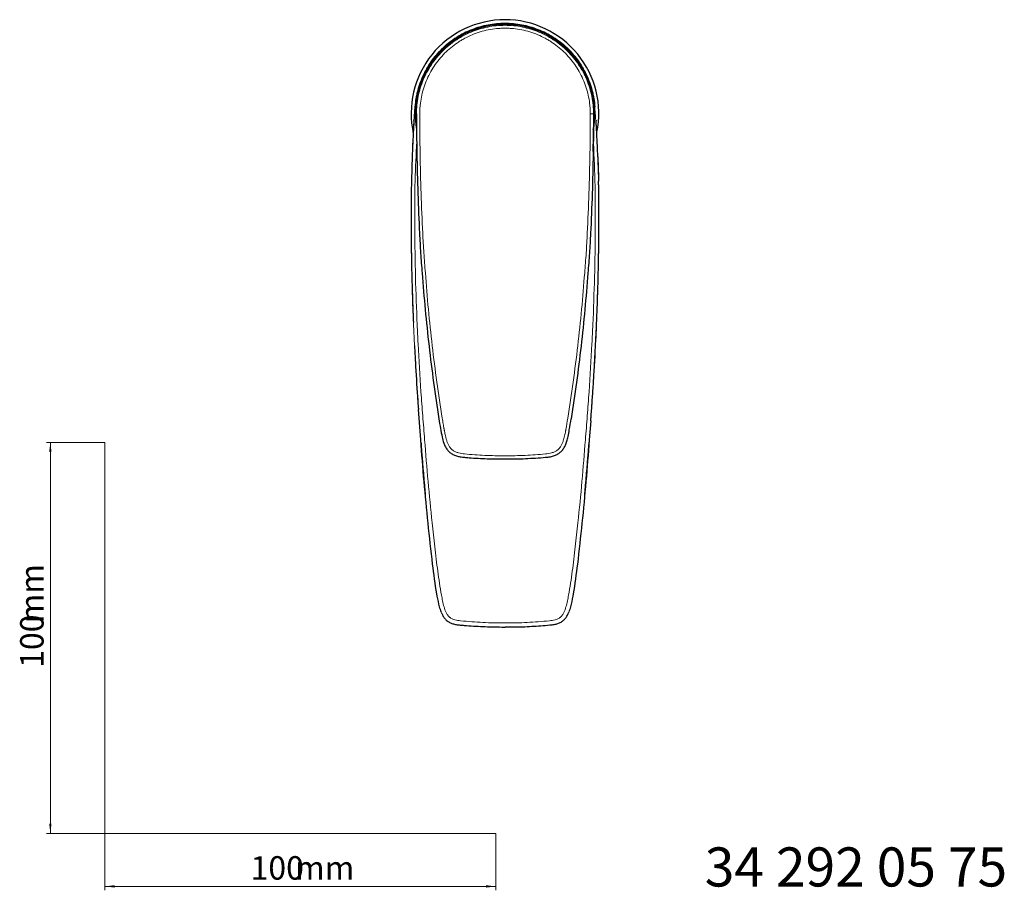
# Model space of a CAD drawing. Units: millimetres. Extents: x 35 to 548, y 37 to 454.
# Drawn here: x 35 to 287, y 37 to 260 of the extents above; entities that cross this region are included whole.
import ezdxf

# ---------------------------------------------------------------- set-up
doc = ezdxf.new("R2010")
doc.units = ezdxf.units.MM
doc.styles.add('SLDTEXTSTYLE0', font='ISOCP3', dxfattribs={"width": 0.96})
doc.styles.add('SLDTEXTSTYLE1', font='TXT', dxfattribs={"width": 0.605})
doc.dimstyles.new('SLDDIMSTYLE0', dxfattribs={"dimtxt": 6, "dimasz": 2.5, "dimexe": 0, "dimexo": 0.0625, "dimgap": 1.5, "dimtad": 1, "dimrnd": 1e-09, "dimzin": 12, "dimdsep": 46, "dimtxsty": 'SLDTEXTSTYLE0', "dimsah": 1, "dimcen": 0.09, "dimadec": 0, "dimazin": 3, "dimtfac": 1, "dimtofl": 0, "dimtmove": 0, "dimatfit": 3, "dimfxl": 0, "dimfrac": 2, "dimtolj": 1, "dimtzin": 12, "dimarcsym": 0})

# ---------------------------------------------------------------- blocks, each defined once
blk = doc.blocks.new('_D')
at = {"color": 7, "linetype": 'Continuous', "lineweight": 18}
for p, q in [((56.69, 152.03), (41.76, 152.03)), ((42.76, 152.03), (42.76, 52.03)), ((56.69, 52.03), (41.76, 52.03))]:
    blk.add_line(p, q, dxfattribs=at)
for points in [[(42.76, 152.03), (42.46, 149.53), (43.06, 149.53)], [(42.76, 52.03), (43.06, 54.53), (42.46, 54.53)]]:
    blk.add_solid(points, dxfattribs=at)
at = {"color": 7, "linetype": 'Continuous', "lineweight": 18, "char_height": 6, "attachment_point": 1, "rotation": 90, "style": 'SLDTEXTSTYLE0'}
for s, insert in [('mm', (35.03, 105.74)), ('100', (35.03, 94.37))]:
    blk.add_mtext(s, dxfattribs=dict(at, insert=insert))
blk = doc.blocks.new('_D_1')
at = {"color": 7, "linetype": 'Continuous', "lineweight": 18}
for p, q in [((56.69, 52.03), (56.69, 37.46)), ((156.69, 52.03), (156.69, 37.46)), ((56.69, 38.46), (156.69, 38.46))]:
    blk.add_line(p, q, dxfattribs=at)
for points in [[(56.69, 38.46), (59.19, 38.16), (59.19, 38.76)], [(156.69, 38.46), (154.19, 38.76), (154.19, 38.16)]]:
    blk.add_solid(points, dxfattribs=at)
at = {"color": 7, "linetype": 'Continuous', "lineweight": 18, "char_height": 6, "attachment_point": 1, "style": 'SLDTEXTSTYLE0'}
for s, insert in [('100', (93.96, 46.19)), ('mm', (105.34, 46.19))]:
    blk.add_mtext(s, dxfattribs=dict(at, insert=insert))

msp = doc.modelspace()

# ---------------------------------------------------------------- linework, layer by layer
at = {"color": 7, "linetype": 'Continuous', "lineweight": 25}
for p, q in [((136.446, 227.329), (136.454, 226.797)), ((135.305, 225.291), (135.104, 218.996)), ((137.468, 152.646), (136.888, 160.459)), ((180.918, 157.544), (180.555, 152.646))]:
    msp.add_line(p, q, dxfattribs=at)
at = {"color": 7, "linetype": 'Continuous', "lineweight": 18}
for p, q in [((56.685, 152.03), (56.685, 52.03)), ((56.685, 52.03), (156.685, 52.03))]:
    msp.add_line(p, q, dxfattribs=at)
at = {"color": 7, "linetype": 'Continuous', "lineweight": 25}
for start, end in [(90, 192.37382), (348.43621, 90)]:
    msp.add_arc((159.012, 236.143), 24, start, end, dxfattribs=at)
at = {"color": 8, "linetype": 'Continuous', "lineweight": 18}
msp.add_arc((145.175, 358.102), 122.242, 265.66765, 265.87109, dxfattribs=at)
at = {"color": 7, "linetype": 'Continuous', "lineweight": 25}
msp.add_ellipse((159.012, 235.971), major_axis=(0, 22.958), ratio=0.999991, start_param=5.006432, end_param=7.5599386, dxfattribs=at)
at = {"color": 8, "linetype": 'Continuous', "lineweight": 18}
for points, knots in [([(159.012, 259.265), (157.548, 259.265), (156.109, 259.127), (153.985, 258.723), (153.282, 258.554), (151.889, 258.151), (151.195, 257.914), (149.172, 257.113), (147.89, 256.461), (146.064, 255.307), (145.473, 254.893), (144.323, 254.005), (143.771, 253.535), (142.195, 252.062), (141.244, 250.991), (139.968, 249.252), (139.566, 248.647), (138.826, 247.409), (138.487, 246.777), (137.563, 244.843), (137.068, 243.503), (136.604, 241.762), (136.519, 241.409), (136.367, 240.705), (136.299, 240.352), (136.121, 239.291), (136.035, 238.581), (135.983, 237.87)], [0, 0, 0, 0, 0.125, 0.125, 0.1875, 0.1875, 0.25, 0.25, 0.375, 0.375, 0.4375, 0.4375, 0.5, 0.5, 0.625, 0.625, 0.6875, 0.6875, 0.75, 0.75, 0.875, 0.875, 0.90625, 0.90625, 0.9375, 0.9375, 1, 1, 1, 1]), ([(136.074, 237.939), (136.13, 238.658), (136.22, 239.37), (136.464, 240.776), (136.618, 241.47), (136.99, 242.844), (137.208, 243.523), (137.709, 244.864), (137.994, 245.53), (138.933, 247.468), (139.671, 248.685), (140.942, 250.403), (141.394, 250.958), (142.113, 251.761), (142.361, 252.025), (142.865, 252.537), (143.123, 252.787), (144.434, 254.001), (145.564, 254.866), (147.378, 256.006), (148.006, 256.36), (149.291, 257.009), (149.945, 257.301), (151.936, 258.082), (153.303, 258.477), (155.416, 258.879), (156.133, 258.981), (157.568, 259.117), (158.29, 259.151), (159.012, 259.151)], [0, 0, 0, 0, 0.0625, 0.0625, 0.125, 0.125, 0.1875, 0.1875, 0.25, 0.25, 0.375, 0.375, 0.4375, 0.4375, 0.46875, 0.46875, 0.5, 0.5, 0.625, 0.625, 0.6875, 0.6875, 0.75, 0.75, 0.875, 0.875, 0.9375, 0.9375, 1, 1, 1, 1]), ([(159.012, 258.7), (158.265, 258.7), (157.522, 258.663), (156.044, 258.517), (155.31, 258.408), (153.848, 258.116), (153.124, 257.933), (151.709, 257.502), (150.322, 257.004), (148.989, 256.373), (148.01, 255.849), (147.687, 255.666), (147.049, 255.283), (146.733, 255.083), (145.189, 254.049), (144.051, 253.113), (142.487, 251.548), (141.989, 251), (141.044, 249.847), (140.601, 249.248), (139.37, 247.405), (138.676, 246.106), (137.825, 244.053), (137.572, 243.347), (137.142, 241.926), (136.963, 241.21), (136.675, 239.765), (136.567, 239.037), (136.421, 237.568), (136.384, 236.827), (136.384, 236.081)], [0, 0, 0, 0, 0.0625, 0.0625, 0.125, 0.125, 0.1875, 0.1875, 0.25, 0.3125, 0.3125, 0.34375, 0.34375, 0.375, 0.375, 0.5, 0.5, 0.5625, 0.5625, 0.625, 0.625, 0.75, 0.75, 0.8125, 0.8125, 0.875, 0.875, 0.9375, 0.9375, 1, 1, 1, 1]), ([(137.215, 236.089), (137.215, 236.178), (137.215, 236.269), (137.217, 236.449), (137.222, 236.719), (137.232, 236.987), (137.258, 237.523), (137.284, 237.879), (137.389, 238.943), (137.493, 239.647), (137.769, 241.042), (137.941, 241.734), (138.354, 243.106), (138.596, 243.788), (139.413, 245.772), (140.08, 247.028), (141.263, 248.811), (141.689, 249.391), (142.598, 250.506), (143.077, 251.037), (144.582, 252.552), (145.677, 253.46), (147.165, 254.462), (147.47, 254.657), (148.085, 255.028), (148.396, 255.206), (149.339, 255.714), (150.624, 256.325), (151.963, 256.809), (153.328, 257.227), (154.027, 257.404), (155.438, 257.687), (156.147, 257.793), (157.217, 257.9), (157.574, 257.926), (158.112, 257.953), (158.381, 257.964), (158.651, 257.968), (158.831, 257.971), (158.923, 257.971), (159.012, 257.971)], [0, 0, 0, 0, 0.0078125, 0.0078125, 0.015625, 0.03125, 0.03125, 0.0625, 0.0625, 0.125, 0.125, 0.1875, 0.1875, 0.25, 0.25, 0.375, 0.375, 0.4375, 0.4375, 0.5, 0.5, 0.625, 0.625, 0.65625, 0.65625, 0.6875, 0.6875, 0.75, 0.8125, 0.8125, 0.875, 0.875, 0.9375, 0.9375, 0.96875, 0.96875, 0.984375, 0.9921875, 0.9921875, 1, 1, 1, 1]), ([(159.012, 259.265), (160.475, 259.265), (161.914, 259.127), (164.038, 258.723), (164.741, 258.554), (166.134, 258.151), (166.828, 257.914), (168.851, 257.113), (170.134, 256.461), (171.959, 255.307), (172.55, 254.893), (173.7, 254.005), (174.252, 253.535), (175.828, 252.062), (176.779, 250.991), (178.055, 249.252), (178.457, 248.647), (179.197, 247.409), (179.536, 246.777), (180.46, 244.843), (180.955, 243.503), (181.419, 241.762), (181.504, 241.409), (181.656, 240.705), (181.724, 240.352), (181.902, 239.291), (181.988, 238.581), (182.04, 237.87)], [0, 0, 0, 0, 0.125, 0.125, 0.1875, 0.1875, 0.25, 0.25, 0.375, 0.375, 0.4375, 0.4375, 0.5, 0.5, 0.625, 0.625, 0.6875, 0.6875, 0.75, 0.75, 0.875, 0.875, 0.90625, 0.90625, 0.9375, 0.9375, 1, 1, 1, 1]), ([(159.012, 259.151), (159.733, 259.151), (160.455, 259.117), (161.891, 258.981), (162.607, 258.879), (164.72, 258.477), (166.087, 258.082), (168.078, 257.301), (168.732, 257.009), (170.018, 256.36), (170.645, 256.006), (172.459, 254.866), (173.589, 254.001), (174.901, 252.787), (175.158, 252.537), (175.662, 252.025), (175.91, 251.761), (176.629, 250.958), (177.081, 250.403), (178.352, 248.685), (179.09, 247.468), (180.029, 245.53), (180.314, 244.864), (180.815, 243.523), (181.033, 242.844), (181.405, 241.47), (181.559, 240.776), (181.803, 239.37), (181.893, 238.658), (181.949, 237.939)], [0, 0, 0, 0, 0.0625, 0.0625, 0.125, 0.125, 0.25, 0.25, 0.3125, 0.3125, 0.375, 0.375, 0.5, 0.5, 0.53125, 0.53125, 0.5625, 0.5625, 0.625, 0.625, 0.75, 0.75, 0.8125, 0.8125, 0.875, 0.875, 0.9375, 0.9375, 1, 1, 1, 1]), ([(159.012, 258.7), (159.758, 258.7), (160.501, 258.663), (161.979, 258.517), (162.713, 258.408), (164.175, 258.116), (164.899, 257.933), (166.314, 257.502), (167.701, 257.004), (169.034, 256.373), (170.013, 255.849), (170.336, 255.666), (170.974, 255.283), (171.29, 255.083), (172.834, 254.049), (173.972, 253.113), (175.536, 251.548), (176.034, 251), (176.979, 249.847), (177.422, 249.248), (178.653, 247.405), (179.347, 246.106), (180.198, 244.053), (180.451, 243.347), (180.881, 241.926), (181.061, 241.21), (181.348, 239.765), (181.456, 239.037), (181.602, 237.568), (181.639, 236.827), (181.639, 236.081)], [0, 0, 0, 0, 0.0625, 0.0625, 0.125, 0.125, 0.1875, 0.1875, 0.25, 0.3125, 0.3125, 0.34375, 0.34375, 0.375, 0.375, 0.5, 0.5, 0.5625, 0.5625, 0.625, 0.625, 0.75, 0.75, 0.8125, 0.8125, 0.875, 0.875, 0.9375, 0.9375, 1, 1, 1, 1]), ([(180.808, 236.089), (180.809, 236.178), (180.808, 236.269), (180.806, 236.449), (180.801, 236.719), (180.792, 236.987), (180.765, 237.523), (180.739, 237.879), (180.634, 238.943), (180.53, 239.647), (180.254, 241.042), (180.082, 241.734), (179.669, 243.106), (179.427, 243.788), (178.61, 245.772), (177.943, 247.028), (176.76, 248.811), (176.334, 249.391), (175.425, 250.506), (174.946, 251.037), (173.441, 252.552), (172.346, 253.46), (170.858, 254.462), (170.553, 254.657), (169.938, 255.028), (169.627, 255.206), (168.684, 255.714), (167.399, 256.325), (166.06, 256.809), (164.695, 257.227), (163.996, 257.404), (162.585, 257.687), (161.876, 257.793), (160.806, 257.9), (160.449, 257.926), (159.911, 257.953), (159.642, 257.964), (159.372, 257.968), (159.192, 257.971), (159.1, 257.971), (159.012, 257.971)], [0, 0, 0, 0, 0.0078125, 0.0078125, 0.015625, 0.03125, 0.03125, 0.0625, 0.0625, 0.125, 0.125, 0.1875, 0.1875, 0.25, 0.25, 0.375, 0.375, 0.4375, 0.4375, 0.5, 0.5, 0.625, 0.625, 0.65625, 0.65625, 0.6875, 0.6875, 0.75, 0.8125, 0.8125, 0.875, 0.875, 0.9375, 0.9375, 0.96875, 0.96875, 0.984375, 0.9921875, 0.9921875, 1, 1, 1, 1]), ([(135.983, 237.87), (135.749, 234.576), (135.453, 230.394), (135.331, 226.185), (135.305, 225.291)], [0, 0, 0, 0, 0.78772359, 1, 1, 1, 1]), ([(135.835, 177.24), (135.713, 179.695), (135.601, 182.151), (135.405, 187.065), (135.321, 189.522), (135.11, 196.894), (135.023, 201.81), (134.978, 211.646), (135.026, 216.563), (135.253, 223.933), (135.354, 226.39), (135.545, 230.073), (135.615, 231.301), (135.768, 233.756), (135.852, 234.983), (135.941, 236.209)], [0, 0, 0, 0, 0.125, 0.125, 0.25, 0.25, 0.5, 0.5, 0.75, 0.75, 0.875, 0.875, 0.9375, 0.9375, 1, 1, 1, 1]), ([(136.401, 233.617), (136.398, 233.638), (136.351, 234.005), (136.344, 234.483), (136.321, 235.142), (136.331, 235.539), (136.344, 235.799), (136.353, 235.893), (136.357, 235.94)], [0, 0, 0, 0, 0.013698, 0.2308768, 0.4577733, 0.6964233, 0.8457455, 1, 1, 1, 1]), ([(136.384, 236.081), (136.381, 236.075), (136.377, 236.064), (136.37, 236.034), (136.364, 235.994), (136.359, 235.958), (136.357, 235.94)], [0, 0, 0, 0, 0.255642, 0.5074712, 0.7555639, 1, 1, 1, 1]), ([(138.644, 195.394), (138.581, 196.24), (138.506, 197.086), (138.371, 198.777), (138.311, 199.624), (138.145, 202.163), (138.055, 203.858), (137.8, 208.941), (137.662, 212.331), (137.328, 222.507), (137.21, 229.293), (137.215, 236.081)], [0, 0, 0, 0, 0.0625, 0.0625, 0.125, 0.125, 0.25, 0.25, 0.5, 0.5, 1, 1, 1, 1]), ([(179.379, 195.394), (179.442, 196.24), (179.517, 197.086), (179.652, 198.777), (179.713, 199.624), (179.878, 202.163), (179.968, 203.858), (180.223, 208.941), (180.361, 212.331), (180.695, 222.507), (180.814, 229.293), (180.809, 236.081)], [0, 0, 0, 0, 0.0625, 0.0625, 0.125, 0.125, 0.25, 0.25, 0.5, 0.5, 1, 1, 1, 1]), ([(180.809, 236.081), (181.037, 236.081), (181.25, 236.08), (181.551, 236.075), (181.637, 236.072), (181.639, 236.068)], [0, 0, 0, 0, 0.5, 0.5, 1, 1, 1, 1]), ([(181.603, 233.459), (181.613, 233.534), (181.667, 233.959), (181.68, 234.488), (181.702, 235.14), (181.692, 235.539), (181.679, 235.799), (181.67, 235.893), (181.666, 235.94)], [0, 0, 0, 0, 0.0455693, 0.2557303, 0.4752947, 0.7062331, 0.8507301, 1, 1, 1, 1]), ([(181.666, 235.94), (181.664, 235.955), (181.661, 235.984), (181.656, 236.019), (181.65, 236.047), (181.645, 236.068), (181.641, 236.076), (181.639, 236.081)], [0, 0, 0, 0, 0.195547, 0.3935729, 0.5938216, 0.7960449, 1, 1, 1, 1]), ([(182.082, 236.209), (182.171, 234.983), (182.255, 233.756), (182.408, 231.301), (182.478, 230.073), (182.669, 226.39), (182.77, 223.934), (182.997, 216.563), (183.045, 211.647), (183, 201.811), (182.913, 196.895), (182.703, 189.523), (182.619, 187.066), (182.423, 182.153), (182.31, 179.697), (182.188, 177.242)], [0, 0, 0, 0, 0.0625, 0.0625, 0.125, 0.125, 0.25, 0.25, 0.5, 0.5, 0.75, 0.75, 0.875, 0.875, 1, 1, 1, 1]), ([(181.233, 177.264), (181.313, 178.88), (181.594, 184.587), (181.938, 194.393), (182.135, 206.684), (182.092, 218.525), (181.725, 226.259), (181.553, 229.897)], [0, 0, 0, 0, 0.0922037, 0.3255583, 0.559004, 0.7925, 1, 1, 1, 1]), ([(136.433, 228.971), (136.276, 225.646), (135.927, 218.222), (135.889, 206.692), (136.085, 194.397), (136.429, 184.589), (136.71, 178.88), (136.79, 177.262)], [0, 0, 0, 0, 0.19300817, 0.43092725, 0.66845193, 0.90607352, 1, 1, 1, 1]), ([(142.964, 158.198), (142.465, 161.279), (142.006, 164.367), (141.156, 170.552), (140.765, 173.648), (139.69, 182.949), (139.103, 189.165), (138.644, 195.393)], [0, 0, 0, 0, 0.25, 0.25, 0.5, 0.5, 1, 1, 1, 1]), ([(175.059, 158.197), (175.558, 161.279), (176.017, 164.367), (176.867, 170.552), (177.259, 173.648), (178.333, 182.948), (178.92, 189.165), (179.379, 195.393)], [0, 0, 0, 0, 0.25, 0.25, 0.5, 0.5, 1, 1, 1, 1]), ([(136.888, 160.459), (136.775, 161.951), (136.349, 167.539), (136.053, 173.136), (135.835, 177.24)], [0, 0, 0, 0, 0.2669496, 1, 1, 1, 1]), ([(136.79, 177.262), (136.999, 173.16), (137.244, 169.061), (137.668, 162.917), (137.815, 160.869), (138.05, 157.798), (138.131, 156.775), (138.296, 154.729), (138.38, 153.706), (138.458, 152.682)], [0, 0, 0, 0, 0.5, 0.5, 0.75, 0.75, 0.875, 0.875, 1, 1, 1, 1]), ([(179.565, 152.682), (179.643, 153.706), (179.727, 154.729), (179.893, 156.775), (179.973, 157.799), (180.208, 160.87), (180.355, 162.918), (180.779, 169.063), (181.024, 173.162), (181.233, 177.264)], [0, 0, 0, 0, 0.125, 0.125, 0.25, 0.25, 0.5, 0.5, 1, 1, 1, 1]), ([(182.188, 177.242), (181.967, 173.139), (181.614, 166.568), (181.108, 160.008), (180.918, 157.544)], [0, 0, 0, 0, 0.624334, 1, 1, 1, 1]), ([(143.453, 155.342), (143.44, 155.401), (143.431, 155.461), (143.409, 155.579), (143.376, 155.757), (143.344, 155.936), (143.281, 156.292), (143.24, 156.53), (143.119, 157.244), (143.041, 157.721), (142.964, 158.198)], [0, 0, 0, 0, 0.0625, 0.0625, 0.125, 0.25, 0.25, 0.5, 0.5, 1, 1, 1, 1]), ([(144.046, 152.676), (144.012, 152.785), (143.983, 152.895), (143.925, 153.115), (143.897, 153.226), (143.817, 153.558), (143.767, 153.78), (143.672, 154.225), (143.627, 154.448), (143.56, 154.783), (143.527, 154.951), (143.495, 155.118), (143.474, 155.23), (143.465, 155.286), (143.453, 155.342)], [0, 0, 0, 0, 0.125, 0.125, 0.25, 0.25, 0.5, 0.5, 0.75, 0.75, 0.875, 0.9375, 0.9375, 1, 1, 1, 1]), ([(173.977, 152.676), (174.106, 153.113), (174.208, 153.557), (174.351, 154.225), (174.397, 154.448), (174.463, 154.783), (174.496, 154.951), (174.528, 155.118), (174.549, 155.23), (174.558, 155.286), (174.57, 155.342)], [0, 0, 0, 0, 0.5, 0.5, 0.75, 0.75, 0.875, 0.9375, 0.9375, 1, 1, 1, 1]), ([(148.681, 149.075), (148.152, 149.126), (147.629, 149.201), (146.865, 149.415), (146.612, 149.505), (146.128, 149.729), (145.898, 149.861), (145.466, 150.171), (145.264, 150.35), (144.916, 150.747), (144.767, 150.968), (144.507, 151.434), (144.398, 151.675), (144.253, 152.045), (144.208, 152.17), (144.123, 152.422), (144.084, 152.55), (144.046, 152.676)], [0, 0, 0, 0, 0.25, 0.25, 0.375, 0.375, 0.5, 0.5, 0.625, 0.625, 0.75, 0.75, 0.875, 0.875, 0.9375, 0.9375, 1, 1, 1, 1]), ([(169.342, 149.075), (169.871, 149.126), (170.394, 149.201), (171.158, 149.415), (171.412, 149.505), (171.895, 149.729), (172.125, 149.861), (172.557, 150.171), (172.759, 150.35), (173.107, 150.747), (173.256, 150.968), (173.516, 151.434), (173.625, 151.675), (173.77, 152.045), (173.815, 152.17), (173.9, 152.422), (173.939, 152.55), (173.977, 152.676)], [0, 0, 0, 0, 0.25, 0.25, 0.375, 0.375, 0.5, 0.5, 0.625, 0.625, 0.75, 0.75, 0.875, 0.875, 0.9375, 0.9375, 1, 1, 1, 1]), ([(159.012, 148.595), (157.287, 148.594), (155.563, 148.632), (152.118, 148.79), (150.397, 148.91), (148.681, 149.075)], [0, 0, 0, 0, 0.5, 0.5, 1, 1, 1, 1]), ([(159.012, 148.595), (160.736, 148.594), (162.46, 148.632), (165.905, 148.79), (167.626, 148.91), (169.342, 149.075)], [0, 0, 0, 0, 0.5, 0.5, 1, 1, 1, 1]), ([(140.367, 131.453), (140.581, 129.395), (140.808, 127.338), (141.285, 123.227), (141.536, 121.173), (141.949, 118.098), (142.095, 117.074), (142.41, 115.03), (142.577, 114.008), (142.854, 112.482), (142.951, 111.974), (143.166, 110.962), (143.282, 110.457), (143.563, 109.465), (143.728, 108.977), (144.072, 108.277), (144.203, 108.051), (144.432, 107.738), (144.514, 107.638), (144.692, 107.447), (144.79, 107.357), (144.889, 107.274)], [0, 0, 0, 0, 0.25, 0.25, 0.5, 0.5, 0.625, 0.625, 0.75, 0.75, 0.8125, 0.8125, 0.875, 0.875, 0.9375, 0.9375, 0.96875, 0.96875, 0.984375, 0.984375, 1, 1, 1, 1]), ([(173.134, 107.274), (173.235, 107.358), (173.332, 107.447), (173.509, 107.638), (173.591, 107.738), (173.82, 108.051), (173.951, 108.277), (174.295, 108.977), (174.46, 109.465), (174.741, 110.457), (174.857, 110.962), (175.072, 111.974), (175.169, 112.482), (175.446, 114.008), (175.613, 115.03), (175.928, 117.074), (176.074, 118.098), (176.488, 121.173), (176.738, 123.227), (177.215, 127.338), (177.442, 129.395), (177.656, 131.453)], [0, 0, 0, 0, 0.015625, 0.015625, 0.03125, 0.03125, 0.0625, 0.0625, 0.125, 0.125, 0.1875, 0.1875, 0.25, 0.25, 0.375, 0.375, 0.5, 0.5, 0.75, 0.75, 1, 1, 1, 1]), ([(144.889, 107.274), (144.938, 107.237), (144.988, 107.198), (145.089, 107.126), (145.14, 107.092), (145.298, 106.995), (145.406, 106.937), (145.743, 106.78), (145.98, 106.701), (146.454, 106.574), (146.695, 106.526), (147.179, 106.447), (147.423, 106.416), (147.669, 106.391)], [0, 0, 0, 0, 0.0625, 0.0625, 0.125, 0.125, 0.25, 0.25, 0.5, 0.5, 0.75, 0.75, 1, 1, 1, 1]), ([(147.669, 106.391), (149.553, 106.201), (151.441, 106.063), (155.224, 105.881), (157.118, 105.836), (159.012, 105.838)], [0, 0, 0, 0, 0.5, 0.5, 1, 1, 1, 1]), ([(159.012, 105.838), (160.905, 105.836), (162.799, 105.881), (166.581, 106.063), (168.47, 106.201), (170.354, 106.391)], [0, 0, 0, 0, 0.5, 0.5, 1, 1, 1, 1]), ([(170.354, 106.391), (170.6, 106.416), (170.844, 106.447), (171.328, 106.526), (171.569, 106.574), (172.043, 106.701), (172.28, 106.78), (172.617, 106.937), (172.725, 106.995), (172.883, 107.092), (172.934, 107.126), (173.036, 107.198), (173.085, 107.237), (173.134, 107.274)], [0, 0, 0, 0, 0.25, 0.25, 0.5, 0.5, 0.75, 0.75, 0.875, 0.875, 0.9375, 0.9375, 1, 1, 1, 1])]:
    msp.add_open_spline(points, degree=3, knots=knots, dxfattribs=at)
at = {"color": 7, "linetype": 'Continuous', "lineweight": 25}
for points, knots in [([(137.039, 242.625), (136.761, 241.562), (136.198, 239.406), (136.014, 235.974), (136.082, 233.513), (136.385, 232.277), (136.411, 232.172)], [0, 0, 0, 0, 0.3204912, 0.6495086, 0.9702658, 1, 1, 1, 1]), ([(181.582, 231.95), (181.623, 232.155), (181.779, 232.93), (181.911, 234.268), (181.984, 235.95), (181.927, 237.613), (181.751, 239.268), (181.498, 240.653), (181.233, 241.77), (181.067, 242.34), (180.984, 242.625)], [0, 0, 0, 0, 0.0565461, 0.2134866, 0.3647744, 0.517108, 0.6725973, 0.8291108, 0.9144806, 1, 1, 1, 1]), ([(135.739, 234.398), (135.739, 234.401), (135.739, 234.411), (135.729, 234.245), (135.707, 233.873), (135.659, 233.077), (135.587, 231.857), (135.49, 230.057), (135.38, 227.815), (135.314, 226.18), (135.277, 225.267)], [0, 0, 0, 0, 0.0549446, 0.1356065, 0.2056227, 0.2717333, 0.4140491, 0.5769422, 0.7638458, 1, 1, 1, 1]), ([(136.384, 236.068), (136.379, 229.272), (136.498, 222.477), (136.834, 212.289), (136.973, 208.895), (137.229, 203.805), (137.319, 202.109), (137.485, 199.566), (137.546, 198.719), (137.681, 197.025), (137.755, 196.178), (137.819, 195.331)], [0, 0, 0, 0, 0.5, 0.5, 0.75, 0.75, 0.875, 0.875, 0.9375, 0.9375, 1, 1, 1, 1]), ([(181.639, 236.068), (181.645, 229.272), (181.525, 222.477), (181.189, 212.289), (181.051, 208.895), (180.794, 203.805), (180.704, 202.109), (180.538, 199.566), (180.478, 198.719), (180.342, 197.025), (180.268, 196.178), (180.205, 195.331)], [0, 0, 0, 0, 0.5, 0.5, 0.75, 0.75, 0.875, 0.875, 0.9375, 0.9375, 1, 1, 1, 1]), ([(182.748, 225.071), (182.711, 226.05), (182.648, 227.754), (182.533, 230.057), (182.436, 231.857), (182.364, 233.077), (182.316, 233.873), (182.294, 234.245), (182.284, 234.411), (182.284, 234.401), (182.285, 234.398)], [0, 0, 0, 0, 0.2484754, 0.4323641, 0.5926297, 0.7326499, 0.7976941, 0.8665809, 0.9459417, 1, 1, 1, 1]), ([(136.385, 232.72), (136.391, 232.19), (136.405, 230.915), (136.418, 229.209), (136.437, 227.97), (136.442, 227.599)], [0, 0, 0, 0, 0.333374, 0.8006114, 1, 1, 1, 1]), ([(181.563, 226.436), (181.572, 226.967), (181.596, 228.487), (181.613, 230.536), (181.629, 231.989), (181.636, 232.564)], [0, 0, 0, 0, 0.2449801, 0.7010779, 1, 1, 1, 1]), ([(182.712, 225.098), (182.757, 224.344), (182.881, 222.277), (182.882, 220.195), (182.883, 218.872)], [0, 0, 0, 0, 0.3650867, 1, 1, 1, 1]), ([(135.091, 218.997), (135.083, 218.636), (135.066, 217.878), (135.046, 216.701), (135.025, 215.293), (135.004, 213.499), (134.991, 211.421), (134.987, 209.352), (134.99, 207.657), (134.999, 205.876), (135.015, 203.924), (135.045, 201.458), (135.091, 198.597), (135.163, 195.19), (135.268, 191.249), (135.404, 187.066), (135.526, 184.161), (135.586, 182.731)], [0, 0, 0, 0, 0.0348625, 0.0732608, 0.1102663, 0.1578354, 0.2267301, 0.2853852, 0.331741, 0.3681219, 0.4324488, 0.4914561, 0.5672963, 0.6630808, 0.7658808, 0.8847503, 1, 1, 1, 1]), ([(180.937, 157.543), (180.96, 157.841), (181.073, 159.274), (181.279, 162.063), (181.541, 165.927), (181.804, 170.113), (182.05, 174.511), (182.267, 178.897), (182.461, 183.122), (182.621, 187.189), (182.772, 191.764), (182.899, 196.696), (182.987, 201.799), (183.028, 206.008), (183.038, 209.542), (183.03, 211.938), (183.016, 213.654), (183.004, 214.794), (182.986, 216.147), (182.964, 217.535), (182.943, 218.484), (182.935, 218.873)], [0, 0, 0, 0, 0.0154639, 0.0742628, 0.1338276, 0.2023391, 0.2751196, 0.345349, 0.4129965, 0.4780689, 0.5405769, 0.6325952, 0.7148034, 0.7859043, 0.8358422, 0.8879562, 0.9055309, 0.9232201, 0.9461264, 0.9779349, 1, 1, 1, 1]), ([(137.819, 195.331), (138.278, 189.097), (138.865, 182.874), (139.934, 173.563), (140.322, 170.463), (141.163, 164.271), (141.615, 161.178), (142.101, 158.092)], [0, 0, 0, 0, 0.5, 0.5, 0.75, 0.75, 1, 1, 1, 1]), ([(180.205, 195.331), (179.745, 189.097), (179.158, 182.874), (178.089, 173.563), (177.701, 170.463), (176.86, 164.271), (176.408, 161.178), (175.923, 158.092)], [0, 0, 0, 0, 0.5, 0.5, 0.75, 0.75, 1, 1, 1, 1]), ([(135.868, 176.689), (135.939, 175.291), (136.16, 170.965), (136.494, 165.538), (136.795, 161.549), (136.878, 160.458)], [0, 0, 0, 0, 0.2574345, 0.7968814, 1, 1, 1, 1]), ([(142.104, 158.091), (142.232, 157.254), (142.473, 155.681), (142.873, 153.59), (143.266, 152.018), (143.729, 150.923), (144.239, 150.114), (144.892, 149.451), (145.684, 148.933), (146.589, 148.553), (147.586, 148.316), (148.276, 148.248), (148.626, 148.213)], [0, 0, 0, 0, 0.1921295, 0.3609089, 0.4831748, 0.5590452, 0.6296622, 0.6987859, 0.7685407, 0.8428609, 0.9203083, 1, 1, 1, 1]), ([(169.397, 148.214), (169.506, 148.222), (170.011, 148.263), (170.855, 148.396), (171.882, 148.714), (172.751, 149.175), (173.494, 149.78), (174.068, 150.519), (174.507, 151.386), (174.857, 152.391), (175.161, 153.685), (175.538, 155.604), (175.774, 157.128), (175.924, 158.09)], [0, 0, 0, 0, 0.02479042, 0.11497362, 0.19308912, 0.2675051, 0.33659487, 0.40888378, 0.47795333, 0.55623492, 0.64994676, 0.77919085, 1, 1, 1, 1]), ([(137.507, 152.11), (137.539, 151.649), (137.608, 150.664), (137.727, 149.073), (137.877, 147.235), (138.053, 145.159), (138.247, 142.913), (138.442, 140.667), (138.577, 139.226), (138.637, 138.579)], [0, 0, 0, 0, 0.11894267, 0.2545355, 0.38197659, 0.50787755, 0.68047008, 0.85671635, 1, 1, 1, 1]), ([(179.386, 138.579), (179.446, 139.226), (179.581, 140.667), (179.776, 142.913), (179.97, 145.159), (180.146, 147.235), (180.296, 149.073), (180.416, 150.664), (180.484, 151.649), (180.517, 152.11)], [0, 0, 0, 0, 0.1432837, 0.3195299, 0.4921224, 0.6180234, 0.7454645, 0.8810573, 1, 1, 1, 1]), ([(148.626, 148.218), (149.024, 148.183), (150.961, 148.011), (154.424, 147.828), (157.491, 147.802), (159.012, 147.789)], [0, 0, 0, 0, 0.1150917, 0.5612445, 1, 1, 1, 1]), ([(159.012, 147.784), (159.133, 147.784), (160.874, 147.782), (164.341, 147.846), (167.677, 148.087), (169.397, 148.211)], [0, 0, 0, 0, 0.0349365, 0.5023236, 1, 1, 1, 1]), ([(142.735, 108.652), (142.647, 108.853), (142.362, 109.495), (142.004, 111.071), (141.266, 114.923), (140.348, 121.847), (139.706, 127.884), (139.332, 131.394)], [0, 0, 0, 0, 0.0286591, 0.0918337, 0.2097105, 0.5403648, 1, 1, 1, 1]), ([(178.691, 131.394), (178.317, 127.884), (177.675, 121.847), (176.757, 114.923), (176.021, 111.079), (175.664, 109.509), (175.382, 108.87), (175.292, 108.666)], [0, 0, 0, 0, 0.459918, 0.7907759, 0.9087252, 0.970787, 1, 1, 1, 1]), ([(142.707, 108.612), (142.797, 108.384), (143.001, 107.871), (143.451, 107.15), (144.068, 106.476), (144.818, 105.974), (145.662, 105.636), (146.586, 105.418), (147.237, 105.35), (147.584, 105.314)], [0, 0, 0, 0, 0.11683923, 0.26297566, 0.40234164, 0.54916846, 0.68863165, 0.8336342, 1, 1, 1, 1]), ([(170.437, 105.328), (170.647, 105.343), (171.193, 105.382), (172.035, 105.545), (172.933, 105.842), (173.718, 106.293), (174.371, 106.893), (174.874, 107.623), (175.183, 108.209), (175.304, 108.559), (175.326, 108.624)], [0, 0, 0, 0, 0.1000058, 0.2598736, 0.4064417, 0.5476242, 0.6869817, 0.8239249, 0.9675184, 1, 1, 1, 1]), ([(147.585, 105.317), (147.92, 105.285), (149.822, 105.102), (153.373, 104.898), (156.849, 104.803), (158.753, 104.805), (159.012, 104.806)], [0, 0, 0, 0, 0.0882836, 0.501002, 0.9321391, 1, 1, 1, 1]), ([(159.012, 104.811), (159.671, 104.811), (161.961, 104.809), (165.775, 104.935), (168.919, 105.197), (170.437, 105.323)], [0, 0, 0, 0, 0.1728808, 0.6005141, 1, 1, 1, 1])]:
    msp.add_open_spline(points, degree=3, knots=knots, dxfattribs=at)
at = {"color": 8, "linetype": 'Continuous', "lineweight": 18}
for points in [[(135.941, 236.209), (135.983, 236.786), (136.026, 237.363), (136.074, 237.939)], [(181.95, 237.939), (181.997, 237.363), (182.04, 236.786), (182.082, 236.209)], [(174.57, 155.342), (174.748, 156.291), (174.905, 157.244), (175.059, 158.197)], [(138.458, 152.682), (138.991, 145.596), (139.635, 138.519), (140.367, 131.453)], [(177.656, 131.453), (178.388, 138.519), (179.033, 145.596), (179.565, 152.682)]]:
    msp.add_open_spline(points, degree=3, dxfattribs=at)
at = {"color": 7, "linetype": 'Continuous', "lineweight": 25}
for points in [[(139.332, 131.394), (138.619, 138.469), (137.988, 145.551), (137.468, 152.646)], [(180.555, 152.646), (180.035, 145.551), (179.405, 138.469), (178.691, 131.394)]]:
    msp.add_open_spline(points, degree=3, dxfattribs=at)

# ---------------------------------------------------------------- texts
at = {"color": 7, "linetype": 'Continuous', "lineweight": 0, "insert": (210.087, 48.434), "char_height": 10, "attachment_point": 1, "style": 'SLDTEXTSTYLE1'}
msp.add_mtext('34 292 05 75', dxfattribs=at)

# ---------------------------------------------------------------- dimensions: what is measured, and where the dimension line sits
at = {"color": 7, "linetype": 'Continuous', "lineweight": 18}
dim = msp.add_linear_dim(base=(42.761, 52.03), p1=(56.685, 152.03), p2=(56.685, 52.03), angle=90, text='<>mm', dimstyle='SLDDIMSTYLE0', dxfattribs=at)
dim.commit()
dim.dimension.update_dxf_attribs({"geometry": '_D', "text_midpoint": (42.761, 105.447), "dimtype": 160})
dim = msp.add_linear_dim(base=(156.685, 38.46), p1=(56.685, 52.03), p2=(156.685, 52.03), text='<>mm', dimstyle='SLDDIMSTYLE0', dxfattribs=at)
dim.commit()
dim.dimension.update_dxf_attribs({"geometry": '_D_1', "text_midpoint": (105.042, 38.46), "dimtype": 160})

doc.saveas('drawing.dxf')
